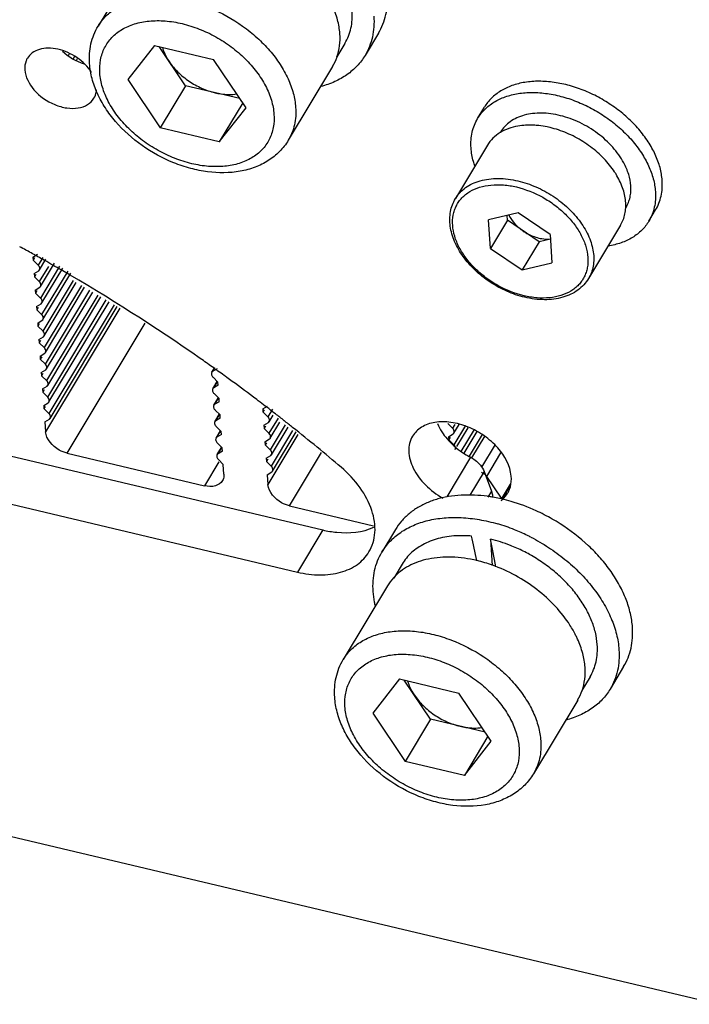
# Model space of a CAD drawing. Units: millimetres. Extents: x 0 to 210, y 0 to 297.
# Drawn here: x 159 to 162, y 140 to 145 of the extents above; entities that cross this region are included whole.
import ezdxf

# ---------------------------------------------------------------- set-up
doc = ezdxf.new("R2010")
doc.units = ezdxf.units.MM
doc.layers.add('总内框线', color=7, linetype='Continuous')

msp = doc.modelspace()

# ---------------------------------------------------------------- linework, layer by layer
at = {"layer": '总内框线'}
for p, q in [((159.9259, 145.0574), (159.7265, 144.7252)), ((160.9905, 144.6936), (160.9298, 144.5924)), ((159.9806, 144.6377), (159.86, 144.4836)), ((159.9806, 144.6377), (160.2472, 144.5745)), ((160.1201, 144.4561), (160.0013, 144.6328)), ((160.8389, 144.647), (160.8024, 144.5862)), ((159.5924, 144.5931), (159.5969, 144.6007)), ((159.6201, 144.5883), (159.6135, 144.5773)), ((159.6285, 144.5699), (159.6335, 144.5783)), ((160.3933, 144.3572), (160.2472, 144.5745)), ((160.7832, 144.5426), (160.5838, 144.2105)), ((159.86, 144.4836), (160.0061, 144.2663)), ((160.1201, 144.4561), (160.0061, 144.2663)), ((160.366, 144.3978), (160.1201, 144.4561)), ((160.3785, 144.3792), (160.2728, 144.2031)), ((160.2728, 144.2031), (160.3933, 144.3572)), ((161.4375, 144.3088), (161.4679, 144.3594)), ((160.2728, 144.2031), (160.0061, 144.2663)), ((161.5404, 144.247), (161.539, 144.2446)), ((161.4815, 144.1877), (161.3372, 143.9473)), ((154.4464, 143.946), (160.7391, 142.4535)), ((161.6208, 143.8831), (161.4867, 143.8516)), ((161.5715, 143.8495), (161.57, 143.8712)), ((161.7638, 143.7859), (161.6208, 143.8831)), ((162.2092, 143.8455), (162.2396, 143.8961)), ((161.4955, 143.723), (161.4867, 143.8516)), ((161.5715, 143.8495), (161.4955, 143.723)), ((161.7145, 143.7523), (161.5715, 143.8495)), ((162.0817, 143.8274), (161.9373, 143.587)), ((161.7653, 143.7643), (161.7145, 143.7523)), ((161.7638, 143.7859), (161.7726, 143.6573)), ((154.3324, 143.7561), (160.6251, 142.2637)), ((161.4955, 143.723), (161.6385, 143.6258)), ((161.7145, 143.7523), (161.6385, 143.6258)), ((159.411, 143.7096), (159.4009, 143.7152)), ((159.4324, 143.6838), (159.4532, 143.6964)), ((159.4324, 143.6838), (159.4334, 143.6694)), ((159.4395, 143.6796), (159.4334, 143.6694)), ((159.4481, 143.6891), (159.438, 143.6947)), ((159.4765, 143.6825), (159.4556, 143.6477)), ((159.457, 143.6463), (159.4334, 143.6695)), ((159.5022, 143.6419), (159.461, 143.5733)), ((159.4617, 143.6255), (159.4907, 143.6739)), ((159.5523, 143.6422), (159.4664, 143.499)), ((159.4671, 143.5512), (159.5298, 143.6557)), ((159.4724, 143.4768), (159.5666, 143.6336)), ((159.4851, 143.6683), (159.475, 143.674)), ((161.6385, 143.6258), (161.7726, 143.6573)), ((159.4378, 143.6095), (159.4586, 143.6221)), ((159.4378, 143.6094), (159.4388, 143.5951)), ((159.4449, 143.6052), (159.4388, 143.5951)), ((159.4624, 143.572), (159.4388, 143.5951)), ((159.4586, 143.6221), (159.4619, 143.626)), ((159.5891, 143.6201), (159.4718, 143.4246)), ((159.4778, 143.4025), (159.6034, 143.6115)), ((159.4432, 143.5351), (159.464, 143.5477)), ((159.464, 143.5477), (159.4673, 143.5517)), ((159.6137, 143.5778), (159.4772, 143.3503)), ((159.6507, 143.5561), (159.4826, 143.276)), ((159.4832, 143.3281), (159.6281, 143.5694)), ((159.4886, 143.2538), (159.665, 143.5476)), ((159.4432, 143.5351), (159.4442, 143.5208)), ((159.4503, 143.5309), (159.4442, 143.5208)), ((159.4677, 143.4977), (159.4442, 143.5208)), ((159.6877, 143.5343), (159.488, 143.2016)), ((159.7247, 143.5126), (159.4933, 143.1273)), ((159.494, 143.1794), (159.702, 143.5259)), ((159.4994, 143.1051), (159.739, 143.5042)), ((159.4486, 143.4608), (159.4694, 143.4734)), ((159.4486, 143.4608), (159.4496, 143.4464)), ((159.4557, 143.4565), (159.4496, 143.4464)), ((159.4694, 143.4734), (159.4727, 143.4773)), ((159.8246, 143.4539), (159.4895, 142.8958)), ((159.7616, 143.4908), (159.4987, 143.0529)), ((159.7986, 143.4691), (159.5041, 142.9786)), ((159.5048, 143.0308), (159.776, 143.4824)), ((159.5102, 142.9564), (159.8129, 143.4607)), ((159.4731, 143.4233), (159.4496, 143.4464)), ((159.454, 143.3864), (159.4748, 143.399)), ((159.454, 143.3864), (159.455, 143.3721)), ((159.4611, 143.3822), (159.455, 143.3721)), ((159.4785, 143.349), (159.455, 143.3721)), ((159.4748, 143.399), (159.4781, 143.403)), ((159.587, 142.7998), (159.9392, 143.3865)), ((159.4594, 143.3121), (159.4802, 143.3247)), ((159.4802, 143.3247), (159.4835, 143.3286)), ((159.4594, 143.3121), (159.4604, 143.2977)), ((159.4665, 143.3078), (159.4604, 143.2977)), ((159.4839, 143.2746), (159.4604, 143.2978)), ((159.4647, 143.2377), (159.4658, 143.2234)), ((159.4648, 143.2377), (159.4856, 143.2504)), ((159.4719, 143.2335), (159.4658, 143.2234)), ((159.4856, 143.2504), (159.4889, 143.2543)), ((159.4893, 143.2003), (159.4658, 143.2234)), ((160.22, 143.2034), (160.2146, 143.2071)), ((160.2269, 143.1985), (160.22, 143.2034)), ((160.2386, 143.1643), (160.252, 143.1866)), ((159.4701, 143.1634), (159.4712, 143.149)), ((159.4702, 143.1634), (159.491, 143.176)), ((159.4947, 143.1259), (159.4711, 143.1491)), ((159.4772, 143.1592), (159.4712, 143.149)), ((159.491, 143.176), (159.4943, 143.1799)), ((160.2428, 143.1684), (160.2533, 143.1859)), ((160.2627, 143.1803), (160.2428, 143.1684)), ((160.2446, 143.1422), (160.2666, 143.1204)), ((160.2598, 143.1751), (160.2545, 143.1789)), ((160.2667, 143.1701), (160.2598, 143.1751)), ((160.2994, 143.1466), (160.2942, 143.1504)), ((160.3063, 143.1416), (160.2994, 143.1466)), ((159.4756, 143.0891), (159.4964, 143.1017)), ((159.4964, 143.1017), (159.4997, 143.1056)), ((160.2434, 143.0901), (160.2629, 143.1225)), ((160.2477, 143.0942), (160.2642, 143.1218)), ((160.2676, 143.106), (160.2477, 143.0942)), ((160.2675, 143.106), (160.2666, 143.1203)), ((159.4755, 143.089), (159.4766, 143.0747)), ((159.5001, 143.0516), (159.4765, 143.0747)), ((159.4826, 143.0848), (159.4766, 143.0747)), ((160.2494, 143.068), (160.2714, 143.0462)), ((159.4809, 143.0147), (159.5018, 143.0273)), ((159.4809, 143.0147), (159.482, 143.0004)), ((159.488, 143.0105), (159.482, 143.0004)), ((159.5018, 143.0273), (159.505, 143.0313)), ((160.2483, 143.0158), (160.2678, 143.0483)), ((160.2525, 143.02), (160.2691, 143.0476)), ((160.2724, 143.0318), (160.2525, 143.02)), ((160.2724, 143.0318), (160.2714, 143.0461)), ((160.4485, 143.0362), (160.4412, 143.0417)), ((160.4684, 142.9997), (160.4894, 143.0123)), ((160.4875, 143.0065), (160.4802, 143.012)), ((159.5055, 142.9773), (159.4819, 143.0004)), ((160.2531, 142.9416), (160.2726, 142.9741)), ((160.2542, 142.9938), (160.2762, 142.9719)), ((160.2574, 142.9458), (160.2739, 142.9734)), ((160.2772, 142.9576), (160.2763, 142.9719)), ((160.4684, 142.9997), (160.4694, 142.9854)), ((160.4755, 142.9955), (160.4694, 142.9854)), ((160.4929, 142.9623), (160.4694, 142.9854)), ((160.5125, 142.9984), (160.4915, 142.9635)), ((160.4976, 142.9414), (160.5156, 142.9714)), ((160.5262, 142.9765), (160.519, 142.9822)), ((159.4863, 142.9404), (159.4895, 142.8958)), ((159.4864, 142.9404), (159.5072, 142.953)), ((159.5072, 142.953), (159.5104, 142.9569)), ((160.2772, 142.9576), (160.2574, 142.9458)), ((160.4736, 142.9254), (160.4945, 142.938)), ((160.4736, 142.9254), (160.4745, 142.9111)), ((160.4806, 142.9212), (160.4745, 142.9111)), ((160.4945, 142.938), (160.4978, 142.9419)), ((160.5379, 142.958), (160.4967, 142.8893)), ((160.5691, 142.9271), (160.5018, 142.815)), ((160.5027, 142.8671), (160.546, 142.9394)), ((161.3258, 142.9109), (161.3023, 142.934)), ((161.3343, 142.9285), (161.3245, 142.9122)), ((161.3821, 142.9249), (161.3298, 142.8378)), ((161.3305, 142.89), (161.354, 142.9292)), ((160.2579, 142.8674), (160.2774, 142.8999)), ((160.2591, 142.9196), (160.2811, 142.8977)), ((160.2622, 142.8716), (160.2787, 142.8991)), ((160.2821, 142.8834), (160.2622, 142.8716)), ((160.282, 142.8834), (160.2811, 142.8977)), ((160.498, 142.888), (160.4745, 142.9111)), ((160.627, 142.8833), (160.492, 142.6583)), ((160.6033, 142.9013), (160.5069, 142.7407)), ((160.5078, 142.7929), (160.5826, 142.9174)), ((160.5129, 142.7186), (160.6191, 142.8955)), ((161.3067, 142.874), (161.3275, 142.8866)), ((161.3275, 142.8866), (161.3308, 142.8905)), ((161.3441, 142.8293), (161.3952, 142.9144)), ((161.4212, 142.9067), (161.3617, 142.8076)), ((161.376, 142.7991), (161.4354, 142.8981)), ((161.458, 142.8846), (161.3985, 142.7855)), ((161.4698, 142.8775), (161.4104, 142.7784)), ((160.2639, 142.8453), (160.2859, 142.8235)), ((160.4787, 142.8511), (160.4996, 142.8637)), ((160.4787, 142.8511), (160.4797, 142.8368)), ((160.4857, 142.8469), (160.4797, 142.8368)), ((160.5031, 142.8137), (160.4797, 142.8368)), ((160.4996, 142.8637), (160.5029, 142.8677)), ((161.3066, 142.874), (161.3077, 142.8596)), ((161.3312, 142.8365), (161.3076, 142.8596)), ((161.3137, 142.8697), (161.3077, 142.8596)), ((161.5167, 142.8392), (161.4555, 142.7373)), ((159.587, 142.7998), (160.2064, 142.6529)), ((160.2628, 142.7932), (160.2823, 142.8257)), ((160.267, 142.7974), (160.2836, 142.8249)), ((160.2869, 142.8092), (160.267, 142.7974)), ((160.2869, 142.8092), (160.2859, 142.8235)), ((160.4838, 142.7769), (160.5047, 142.7894)), ((160.5047, 142.7894), (160.508, 142.7934)), ((160.5894, 142.5621), (160.7338, 142.8026)), ((161.479, 142.6952), (161.5425, 142.8009)), ((160.2713, 142.761), (160.2064, 142.6529)), ((160.2687, 142.7711), (160.2907, 142.7494)), ((160.2937, 142.7051), (160.2908, 142.7493)), ((160.4838, 142.7769), (160.4848, 142.7625)), ((160.4908, 142.7726), (160.4848, 142.7625)), ((160.5082, 142.7394), (160.4848, 142.7625)), ((161.4055, 142.7813), (161.2981, 142.6025)), ((160.4889, 142.7026), (160.5099, 142.7152)), ((160.4889, 142.7026), (160.492, 142.6583)), ((160.5099, 142.7152), (160.5132, 142.7191)), ((161.4668, 142.7169), (161.4026, 142.6101)), ((161.4668, 142.7169), (161.4995, 142.6287)), ((152.6421, 142.6592), (162.5251, 140.3153)), ((161.5453, 142.5966), (161.479, 142.6952)), ((161.5838, 142.6607), (161.5432, 142.593)), ((161.4995, 142.6287), (161.4831, 142.6012)), ((161.5826, 142.652), (161.5466, 142.5921)), ((160.5894, 142.5621), (160.9686, 142.4722)), ((160.7391, 142.4535), (160.6251, 142.2637)), ((161.0669, 142.4554), (161.0061, 142.3541)), ((161.4953, 142.4123), (161.5034, 142.2937)), ((161.097, 142.2996), (161.059, 142.2363)), ((161.0311, 142.2014), (160.8317, 141.8693)), ((162.0957, 141.8377), (162.0349, 141.7365)), ((161.0858, 141.7818), (160.9652, 141.6277)), ((161.0858, 141.7818), (161.3524, 141.7186)), ((161.2253, 141.6002), (161.1065, 141.7769)), ((161.9441, 141.7911), (161.9076, 141.7303)), ((161.4985, 141.5012), (161.3524, 141.7186)), ((161.8884, 141.6867), (161.689, 141.3546)), ((160.9652, 141.6277), (161.1113, 141.4104)), ((161.2253, 141.6002), (161.1113, 141.4104)), ((161.4712, 141.5419), (161.2253, 141.6002)), ((161.4837, 141.5233), (161.378, 141.3472)), ((161.378, 141.3472), (161.4985, 141.5012)), ((161.378, 141.3472), (161.1113, 141.4104))]:
    msp.add_line(p, q, dxfattribs=at)
for centre, radius, start, end in [((160.5864, 144.6608), 0.2296, 329.0208, 340.9133), ((161.6392, 144.0808), 0.1922, 120.9963, 121.4898), ((161.6397, 144.08), 0.1931, 120.7774, 120.9965), ((155.2763, 136.2048), 8.5684, 61.22537, 61.43946), ((155.2726, 136.1981), 8.5761, 60.94219, 61.14805), ((155.2695, 136.1925), 8.5825, 60.65902, 60.86487), ((155.2666, 136.1873), 8.5885, 60.29268, 60.58169), ((155.2645, 136.1837), 8.5926, 60.00955, 60.29268), ((155.275, 136.201), 8.5724, 55.04083, 60.01271), ((155.3031, 136.2425), 8.5223, 54.8079, 55.03534), ((155.3076, 136.2489), 8.5144, 54.4793, 54.70701), ((155.3134, 136.2569), 8.5046, 54.15028, 54.37828), ((155.3201, 136.2662), 8.4931, 53.84084, 54.04912), ((155.3352, 136.2868), 8.4676, 52.9145, 53.84123), ((155.3569, 136.3156), 8.4315, 52.58109, 52.85191), ((155.3699, 136.3326), 8.4101, 52.24752, 52.51879), ((155.3857, 136.3529), 8.3844, 51.84851, 52.18515), ((155.4015, 136.3731), 8.3588, 51.51369, 51.84851), ((155.4665, 136.4539), 8.2551, 49.55344, 51.51734), ((161.5512, 143.0808), 0.3319, 220.7139, 228.6886), ((161.5638, 143.0946), 0.3506, 228.6346, 230.4756), ((161.5747, 143.1081), 0.368, 230.5036, 237.7867), ((161.575, 143.1081), 0.3681, 237.7489, 242.593), ((161.4745, 142.6777), 0.1144, 329.1005, 337.1551), ((161.3795, 141.8717), 0.7406, 77.2389, 79.6384), ((161.4677, 142.684), 0.1237, 307.3671, 311.1997), ((161.3764, 141.8579), 0.7547, 77.0887, 77.2431), ((161.3708, 141.8346), 0.7787, 73.7768, 77.0681), ((161.3324, 141.732), 0.8885, 57.5527, 62.8373), ((161.2983, 141.6936), 0.8201, 68.1602, 73.7404), ((161.2828, 141.6535), 0.8631, 63.9269, 68.1974), ((161.2759, 141.6389), 0.8792, 62.8402, 63.9433), ((161.3184, 141.7091), 0.7257, 60.85, 65.9363), ((161.2877, 141.6979), 0.6347, 76.5721, 76.7003), ((161.2789, 141.6643), 0.6694, 70.3772, 76.5048), ((161.2285, 142.0828), 0.2303, 137.8749, 148.9739), ((161.6915, 141.8049), 0.2296, 329.0208, 340.9133)]:
    msp.add_arc(centre, radius, start, end, dxfattribs=at)
for centre, start_param, end_param in [((161.4597, 141.9441), -1.060871, -0.877943), ((161.5205, 142.0453), -1.24911, -1.066046)]:
    msp.add_ellipse(centre, major_axis=(-0.1271, 0.746), ratio=0.055461, start_param=start_param, end_param=end_param, dxfattribs=at)
for points, knots in [([(159.7265, 144.7252), (159.7363, 144.7415), (159.7605, 144.7723), (159.808, 144.809), (159.8652, 144.8357), (159.9304, 144.8517), (160.0017, 144.8569), (160.0771, 144.851), (160.1547, 144.8345), (160.2586, 144.7985), (160.3569, 144.7439), (160.4434, 144.6744), (160.5002, 144.6164), (160.5473, 144.5543), (160.5835, 144.4897), (160.6077, 144.4243), (160.6155, 144.3799), (160.617, 144.3583)], [0, 0, 0, 0, 0.048739, 0.099059, 0.152239, 0.209068, 0.269825, 0.334333, 0.402057, 0.472189, 0.615404, 0.686527, 0.755823, 0.822368, 0.885451, 0.944664, 1, 1, 1, 1]), ([(160.9905, 144.6936), (160.9982, 144.7064), (161.0115, 144.7334), (161.0249, 144.777), (161.0315, 144.8234), (161.0314, 144.855), (161.0303, 144.871)], [0, 0, 0, 0, 0.24186, 0.487136, 0.739011, 1, 1, 1, 1]), ([(160.8164, 144.6905), (160.8149, 144.7116), (160.8074, 144.755), (160.7924, 144.7964), (160.7831, 144.817)], [0, 0, 0, 0, 0.48342, 1, 1, 1, 1]), ([(160.8389, 144.647), (160.8452, 144.6575), (160.8562, 144.6797), (160.8672, 144.7156), (160.8726, 144.7538), (160.8725, 144.7798), (160.8716, 144.793)], [0, 0, 0, 0, 0.24186, 0.487136, 0.739011, 1, 1, 1, 1]), ([(159.7341, 144.5135), (159.7327, 144.5334), (159.7346, 144.5728), (159.7531, 144.6283), (159.7866, 144.6756), (159.8335, 144.7124), (159.8914, 144.7374), (159.9579, 144.75), (160.0305, 144.7501), (160.1066, 144.7377), (160.1833, 144.7133), (160.2578, 144.6779), (160.3274, 144.6329), (160.3895, 144.5798), (160.4417, 144.5207), (160.4821, 144.4577), (160.5091, 144.3931), (160.5177, 144.3487), (160.5192, 144.3273)], [0, 0, 0, 0, 0.053148, 0.103666, 0.153639, 0.205286, 0.260399, 0.319984, 0.384236, 0.452673, 0.524307, 0.597815, 0.671698, 0.74442, 0.814552, 0.880928, 0.942794, 1, 1, 1, 1]), ([(160.9695, 144.7698), (160.9706, 144.7538), (160.9707, 144.7221), (160.9641, 144.6758), (160.9507, 144.6322), (160.9374, 144.6052), (160.9298, 144.5924)], [0, 0, 0, 0, 0.260989, 0.512864, 0.75814, 1, 1, 1, 1]), ([(159.6878, 144.5558), (159.6868, 144.5707), (159.6867, 144.6006), (159.6931, 144.6446), (159.7061, 144.6866), (159.719, 144.7128), (159.7265, 144.7252)], [0, 0, 0, 0, 0.254915, 0.505602, 0.753434, 1, 1, 1, 1]), ([(160.8033, 144.5857), (160.809, 144.602), (160.8169, 144.6368), (160.8176, 144.6724), (160.8164, 144.6905)], [0, 0, 0, 0, 0.488925, 1, 1, 1, 1]), ([(159.6963, 144.5163), (159.68, 144.5424), (159.6341, 144.5874), (159.5622, 144.6199), (159.5026, 144.6269), (159.4626, 144.6218), (159.4291, 144.6064), (159.413, 144.5891), (159.4073, 144.5797)], [0, 0, 0, 0, 0.271834, 0.551259, 0.680649, 0.797821, 0.902832, 1, 1, 1, 1]), ([(160.0162, 144.6292), (160.0178, 144.6237), (160.0254, 144.6011), (160.0369, 144.5799), (160.047, 144.5648)], [0, 0, 0, 0, 0.238636, 1, 1, 1, 1]), ([(159.4073, 144.5797), (159.4051, 144.576), (159.3972, 144.5599), (159.3949, 144.5415), (159.3958, 144.528)], [0, 0, 0, 0, 0.243577, 1, 1, 1, 1]), ([(160.047, 144.5648), (160.0585, 144.5478), (160.0858, 144.5155), (160.1354, 144.4751), (160.1919, 144.4435), (160.2328, 144.4294), (160.2534, 144.4245)], [0, 0, 0, 0, 0.241156, 0.494218, 0.750296, 1, 1, 1, 1]), ([(160.9298, 144.5924), (160.9196, 144.5755), (160.8953, 144.5435), (160.8487, 144.5036), (160.7931, 144.4723), (160.7519, 144.4581), (160.7304, 144.4524)], [0, 0, 0, 0, 0.236751, 0.479287, 0.732535, 1, 1, 1, 1]), ([(159.3958, 144.528), (159.398, 144.4952), (159.4348, 144.4274), (159.5111, 144.3748), (159.5832, 144.354), (159.6348, 144.3531), (159.6792, 144.3675), (159.7006, 144.3882), (159.7075, 144.3997)], [0, 0, 0, 0, 0.242311, 0.526028, 0.664695, 0.790576, 0.900905, 1, 1, 1, 1]), ([(160.5838, 144.2105), (160.5728, 144.1921), (160.5459, 144.1576), (160.4944, 144.1164), (160.4337, 144.0866), (160.3422, 144.062), (160.2423, 144.0618), (160.1425, 144.0818), (160.0407, 144.1159), (159.9215, 144.1812), (159.8208, 144.2712), (159.758, 144.3544), (159.7218, 144.4196), (159.6973, 144.4868), (159.6893, 144.533), (159.6878, 144.5558)], [0, 0, 0, 0, 0.054334, 0.10935, 0.165731, 0.224115, 0.347972, 0.41374, 0.481385, 0.619068, 0.754504, 0.819596, 0.882221, 0.942277, 1, 1, 1, 1]), ([(160.5192, 144.3273), (160.5206, 144.3074), (160.5188, 144.268), (160.5003, 144.2125), (160.4667, 144.1652), (160.4198, 144.1284), (160.3619, 144.1034), (160.2954, 144.0908), (160.2228, 144.0907), (160.1468, 144.1031), (160.0701, 144.1275), (159.9955, 144.1628), (159.9259, 144.2079), (159.8638, 144.261), (159.8116, 144.3201), (159.7712, 144.3831), (159.7442, 144.4477), (159.7356, 144.492), (159.7341, 144.5135)], [0, 0, 0, 0, 0.053148, 0.103666, 0.153639, 0.205286, 0.260399, 0.319984, 0.384236, 0.452673, 0.524307, 0.597815, 0.671698, 0.74442, 0.814552, 0.880928, 0.942794, 1, 1, 1, 1]), ([(162.2694, 144.0292), (162.268, 144.0486), (162.261, 144.0886), (162.2392, 144.1474), (162.2067, 144.2056), (162.1643, 144.2615), (162.1132, 144.3136), (162.0548, 144.3605), (161.9909, 144.4008), (161.9231, 144.4336), (161.8533, 144.4577), (161.7835, 144.4726), (161.7156, 144.4779), (161.6514, 144.4733), (161.5928, 144.4588), (161.5493, 144.4385), (161.5192, 144.4177), (161.4994, 144.4003), (161.4821, 144.3809), (161.4723, 144.3667), (161.4679, 144.3594)], [0, 0, 0, 0, 0.055315, 0.114502, 0.177559, 0.244076, 0.313344, 0.384438, 0.456302, 0.527828, 0.597932, 0.665627, 0.730109, 0.790841, 0.847646, 0.900803, 0.926282, 0.951188, 0.975696, 1, 1, 1, 1]), ([(159.7075, 144.3997), (159.7127, 144.4083), (159.7173, 144.4213), (159.7189, 144.4347), (159.7191, 144.4382)], [0, 0, 0, 0, 0.742637, 1, 1, 1, 1]), ([(160.2534, 144.4245), (160.2618, 144.4225), (160.2941, 144.4162), (160.3277, 144.4154), (160.3516, 144.419)], [0, 0, 0, 0, 0.263863, 1, 1, 1, 1]), ([(161.4375, 144.3087), (161.4419, 144.3161), (161.4517, 144.3303), (161.469, 144.3497), (161.4889, 144.3671), (161.5189, 144.3879), (161.5624, 144.4082), (161.621, 144.4226), (161.6852, 144.4273), (161.7531, 144.422), (161.8229, 144.4071), (161.8927, 144.3829), (161.9605, 144.3502), (162.0244, 144.3099), (162.0828, 144.263), (162.1339, 144.2109), (162.1763, 144.155), (162.2089, 144.0968), (162.2306, 144.0379), (162.2377, 143.998), (162.239, 143.9786)], [0, 0, 0, 0, 0.024304, 0.048812, 0.073718, 0.099197, 0.152354, 0.209159, 0.269891, 0.334373, 0.402068, 0.472171, 0.543698, 0.615561, 0.686655, 0.755923, 0.82244, 0.885497, 0.944685, 1, 1, 1, 1]), ([(160.617, 144.3583), (160.6188, 144.3322), (160.6164, 144.2927), (160.6013, 144.2436), (160.5902, 144.2211), (160.5838, 144.2105)], [0, 0, 0, 0, 0.51222, 0.757821, 1, 1, 1, 1]), ([(161.4077, 144.1757), (161.4069, 144.1877), (161.4068, 144.2115), (161.4118, 144.2462), (161.4218, 144.2789), (161.4318, 144.2992), (161.4375, 144.3087)], [0, 0, 0, 0, 0.260989, 0.512864, 0.75814, 1, 1, 1, 1]), ([(162.0962, 144.1085), (162.0825, 144.1338), (162.0565, 144.1698), (162.0146, 144.2121), (161.9666, 144.2517), (161.9127, 144.2842), (161.8553, 144.3084), (161.8118, 144.3218), (161.7684, 144.3302), (161.7261, 144.3335), (161.6858, 144.3316), (161.6482, 144.3245), (161.614, 144.3123), (161.5841, 144.2952), (161.559, 144.2735), (161.5459, 144.2561), (161.5404, 144.247)], [0, 0, 0, 0, 0.1297, 0.198259, 0.268371, 0.410074, 0.480261, 0.548938, 0.615435, 0.679201, 0.739848, 0.797204, 0.851357, 0.902693, 0.951916, 1, 1, 1, 1]), ([(161.6189, 144.274), (161.6048, 144.2715), (161.5778, 144.2645), (161.5525, 144.2528), (161.5409, 144.2459)], [0, 0, 0, 0, 0.515305, 1, 1, 1, 1]), ([(161.7134, 144.2763), (161.7052, 144.2772), (161.6738, 144.2797), (161.6419, 144.2781), (161.6189, 144.274)], [0, 0, 0, 0, 0.260902, 1, 1, 1, 1]), ([(161.7637, 144.2675), (161.7595, 144.2685), (161.7429, 144.2722), (161.726, 144.2749), (161.7134, 144.2763)], [0, 0, 0, 0, 0.253797, 1, 1, 1, 1]), ([(162.0325, 144.0985), (162.016, 144.119), (161.9785, 144.1578), (161.9133, 144.2063), (161.8411, 144.2442), (161.7896, 144.2614), (161.7637, 144.2675)], [0, 0, 0, 0, 0.244839, 0.498073, 0.752299, 1, 1, 1, 1]), ([(161.5389, 144.2447), (161.5271, 144.2375), (161.5054, 144.2207), (161.4884, 144.1991), (161.4815, 144.1877)], [0, 0, 0, 0, 0.508016, 1, 1, 1, 1]), ([(161.4248, 144.0944), (161.4224, 144.1012), (161.4142, 144.1277), (161.4091, 144.1552), (161.4077, 144.1757)], [0, 0, 0, 0, 0.259265, 1, 1, 1, 1]), ([(162.0613, 144.0576), (162.0592, 144.0611), (162.0502, 144.0751), (162.0403, 144.0887), (162.0325, 144.0985)], [0, 0, 0, 0, 0.245619, 1, 1, 1, 1]), ([(162.1282, 144.0048), (162.127, 144.0222), (162.1197, 144.0583), (162.1052, 144.0919), (162.0962, 144.1085)], [0, 0, 0, 0, 0.479617, 1, 1, 1, 1]), ([(161.3372, 143.9473), (161.3429, 143.9568), (161.3566, 143.975), (161.3827, 143.9978), (161.4139, 144.0159), (161.4494, 144.0289), (161.4886, 144.0366), (161.5459, 144.0399), (161.5901, 144.034), (161.6193, 144.0271)], [0, 0, 0, 0, 0.106927, 0.216323, 0.330308, 0.450424, 0.577546, 0.711893, 1, 1, 1, 1]), ([(162.0816, 143.8274), (162.0863, 143.8351), (162.0943, 143.8515), (162.1022, 143.878), (162.1058, 143.9061), (162.1052, 143.9355), (162.1003, 143.9659), (162.0881, 144.0078), (162.0732, 144.0381), (162.0613, 144.0576)], [0, 0, 0, 0, 0.111183, 0.224057, 0.340155, 0.46073, 0.586684, 0.718547, 1, 1, 1, 1]), ([(161.6465, 143.5093), (161.6054, 143.5191), (161.5452, 143.5432), (161.4738, 143.5895), (161.4256, 143.6307), (161.385, 143.6766), (161.3537, 143.7255), (161.3327, 143.7757), (161.323, 143.8254), (161.3249, 143.8655), (161.3325, 143.8948), (161.3411, 143.9153), (161.3525, 143.9341), (161.3665, 143.9512), (161.3832, 143.9664), (161.4089, 143.9841), (161.447, 144.0006), (161.4986, 144.0104), (161.555, 144.0104), (161.5933, 144.0042), (161.6128, 143.9996)], [0, 0, 0, 0, 0.144797, 0.218677, 0.291397, 0.361529, 0.427902, 0.489766, 0.546968, 0.600112, 0.625642, 0.650757, 0.675734, 0.700859, 0.726406, 0.752623, 0.807733, 0.867315, 0.931562, 1, 1, 1, 1]), ([(161.6128, 143.9996), (161.6539, 143.9898), (161.7141, 143.9657), (161.7855, 143.9195), (161.8337, 143.8782), (161.8743, 143.8323), (161.9056, 143.7834), (161.9266, 143.7332), (161.9363, 143.6835), (161.9344, 143.6435), (161.9268, 143.6141), (161.9182, 143.5937), (161.9068, 143.5748), (161.8927, 143.5577), (161.8761, 143.5426), (161.8504, 143.5248), (161.8123, 143.5083), (161.7607, 143.4985), (161.7043, 143.4985), (161.6659, 143.5047), (161.6465, 143.5093)], [0, 0, 0, 0, 0.144797, 0.218677, 0.291397, 0.361529, 0.427902, 0.489766, 0.546968, 0.600112, 0.625642, 0.650757, 0.675734, 0.700859, 0.726406, 0.752623, 0.807733, 0.867315, 0.931562, 1, 1, 1, 1]), ([(161.6193, 144.0271), (161.6471, 144.0205), (161.702, 144.0018), (161.7785, 143.9602), (161.8464, 143.9068), (161.9016, 143.8448), (161.9351, 143.7877), (161.952, 143.7412), (161.9595, 143.7075), (161.9619, 143.6747), (161.9591, 143.6432), (161.9511, 143.6136), (161.9424, 143.5955), (161.9373, 143.587)], [0, 0, 0, 0, 0.138835, 0.281275, 0.422507, 0.557891, 0.683736, 0.742507, 0.798387, 0.85157, 0.902461, 0.951675, 1, 1, 1, 1]), ([(162.1063, 143.9073), (162.1105, 143.9143), (162.1178, 143.9291), (162.1252, 143.9531), (162.1288, 143.9786), (162.1288, 143.996), (162.1282, 144.0048)], [0, 0, 0, 0, 0.24186, 0.487135, 0.739012, 1, 1, 1, 1]), ([(162.2396, 143.8961), (162.2453, 143.9057), (162.2553, 143.9259), (162.2653, 143.9587), (162.2703, 143.9934), (162.2702, 144.0172), (162.2694, 144.0292)], [0, 0, 0, 0, 0.24186, 0.487136, 0.739011, 1, 1, 1, 1]), ([(161.6495, 143.5025), (161.6221, 143.509), (161.5677, 143.5276), (161.4921, 143.5689), (161.425, 143.6219), (161.3704, 143.6837), (161.3374, 143.7409), (161.3207, 143.7877), (161.3133, 143.822), (161.3111, 143.8558), (161.3142, 143.8884), (161.3226, 143.9193), (161.3318, 143.9383), (161.3372, 143.9473)], [0, 0, 0, 0, 0.13701, 0.277278, 0.416387, 0.550125, 0.675328, 0.734345, 0.790944, 0.845355, 0.897972, 0.949314, 1, 1, 1, 1]), ([(162.239, 143.9786), (162.2398, 143.9665), (162.2399, 143.9428), (162.2349, 143.9081), (162.2249, 143.8753), (162.2149, 143.8551), (162.2092, 143.8455)], [0, 0, 0, 0, 0.260989, 0.512864, 0.75814, 1, 1, 1, 1]), ([(161.5783, 143.8732), (161.5851, 143.859), (161.604, 143.8319), (161.629, 143.8105), (161.643, 143.8009)], [0, 0, 0, 0, 0.480402, 1, 1, 1, 1]), ([(162.2092, 143.8455), (162.2048, 143.8382), (162.1949, 143.8239), (162.1776, 143.8044), (162.1576, 143.7869), (162.1274, 143.7661), (162.0837, 143.7458), (162.0457, 143.7366), (162.0258, 143.7334)], [0, 0, 0, 0, 0.116142, 0.23327, 0.352315, 0.474114, 0.728292, 1, 1, 1, 1]), ([(161.643, 143.8009), (161.6484, 143.7973), (161.6703, 143.7837), (161.6946, 143.774), (161.7133, 143.7696)], [0, 0, 0, 0, 0.254072, 1, 1, 1, 1]), ([(161.7133, 143.7696), (161.7177, 143.7685), (161.7348, 143.7651), (161.7525, 143.7642), (161.7653, 143.7654)], [0, 0, 0, 0, 0.261644, 1, 1, 1, 1]), ([(159.462, 143.6259), (159.4627, 143.6274), (159.4645, 143.6346), (159.461, 143.6424), (159.457, 143.6463)], [0, 0, 0, 0, 0.221894, 1, 1, 1, 1]), ([(161.9373, 143.587), (161.9312, 143.5769), (161.9168, 143.5577), (161.8895, 143.5337), (161.8572, 143.5148), (161.8075, 143.4963), (161.7364, 143.4879), (161.6788, 143.4956), (161.6495, 143.5025)], [0, 0, 0, 0, 0.110572, 0.222974, 0.338872, 0.45961, 0.718019, 1, 1, 1, 1]), ([(159.4674, 143.5516), (159.4681, 143.553), (159.4699, 143.5602), (159.4664, 143.568), (159.4624, 143.572)], [0, 0, 0, 0, 0.221894, 1, 1, 1, 1]), ([(159.4728, 143.4772), (159.4735, 143.4787), (159.4753, 143.4859), (159.4718, 143.4937), (159.4677, 143.4977)], [0, 0, 0, 0, 0.221894, 1, 1, 1, 1]), ([(159.4782, 143.4029), (159.4789, 143.4044), (159.4807, 143.4116), (159.4772, 143.4194), (159.4731, 143.4233)], [0, 0, 0, 0, 0.221894, 1, 1, 1, 1]), ([(159.4836, 143.3286), (159.4843, 143.33), (159.486, 143.3372), (159.4826, 143.345), (159.4785, 143.349)], [0, 0, 0, 0, 0.221894, 1, 1, 1, 1]), ([(159.489, 143.2542), (159.4897, 143.2557), (159.4914, 143.2629), (159.4879, 143.2707), (159.4839, 143.2746)], [0, 0, 0, 0, 0.221894, 1, 1, 1, 1]), ([(159.4944, 143.1799), (159.4951, 143.1813), (159.4968, 143.1885), (159.4933, 143.1963), (159.4893, 143.2003)], [0, 0, 0, 0, 0.221894, 1, 1, 1, 1]), ([(160.2369, 143.1569), (160.237, 143.1556), (160.2381, 143.1501), (160.2415, 143.1452), (160.2446, 143.1422)], [0, 0, 0, 0, 0.225418, 1, 1, 1, 1]), ([(159.4998, 143.1055), (159.5005, 143.107), (159.5022, 143.1142), (159.4987, 143.122), (159.4947, 143.1259)], [0, 0, 0, 0, 0.221894, 1, 1, 1, 1]), ([(160.2418, 143.0827), (160.2419, 143.0814), (160.2429, 143.0759), (160.2463, 143.071), (160.2494, 143.068)], [0, 0, 0, 0, 0.225418, 1, 1, 1, 1]), ([(159.5052, 143.0312), (159.5059, 143.0326), (159.5076, 143.0398), (159.5041, 143.0476), (159.5001, 143.0516)], [0, 0, 0, 0, 0.221894, 1, 1, 1, 1]), ([(159.5106, 142.9568), (159.5113, 142.9583), (159.513, 142.9655), (159.5095, 142.9733), (159.5055, 142.9773)], [0, 0, 0, 0, 0.221894, 1, 1, 1, 1]), ([(160.2466, 143.0084), (160.2467, 143.0072), (160.2478, 143.0017), (160.2512, 142.9968), (160.2542, 142.9938)], [0, 0, 0, 0, 0.225418, 1, 1, 1, 1]), ([(160.2514, 142.9342), (160.2515, 142.933), (160.2526, 142.9275), (160.256, 142.9226), (160.2591, 142.9196)], [0, 0, 0, 0, 0.225418, 1, 1, 1, 1]), ([(160.4979, 142.9419), (160.4986, 142.9433), (160.5004, 142.9505), (160.4969, 142.9583), (160.4929, 142.9623)], [0, 0, 0, 0, 0.222037, 1, 1, 1, 1]), ([(161.5888, 142.6961), (161.5846, 142.7429), (161.5453, 142.8132), (161.4687, 142.8803), (161.3963, 142.92), (161.3199, 142.9414), (161.2468, 142.9424), (161.1841, 142.9218), (161.1537, 142.8925), (161.1439, 142.8762)], [0, 0, 0, 0, 0.243053, 0.384172, 0.528035, 0.666062, 0.791329, 0.901204, 1, 1, 1, 1]), ([(159.587, 142.7998), (159.5745, 142.8028), (159.5311, 142.8198), (159.4919, 142.8619), (159.4894, 142.8961)], [0, 0, 0, 0, 0.271986, 1, 1, 1, 1]), ([(160.5031, 142.8676), (160.5037, 142.869), (160.5055, 142.8762), (160.502, 142.884), (160.498, 142.888)], [0, 0, 0, 0, 0.222037, 1, 1, 1, 1]), ([(161.1439, 142.8762), (161.132, 142.8564), (161.1204, 142.8047), (161.1448, 142.7256), (161.2002, 142.6522), (161.2522, 142.6133), (161.2812, 142.5971)], [0, 0, 0, 0, 0.203234, 0.437112, 0.707611, 1, 1, 1, 1]), ([(161.3309, 142.8904), (161.3316, 142.8919), (161.3333, 142.8991), (161.3298, 142.9069), (161.3258, 142.9109)], [0, 0, 0, 0, 0.221894, 1, 1, 1, 1]), ([(160.2563, 142.86), (160.2564, 142.8588), (160.2574, 142.8532), (160.2608, 142.8484), (160.2639, 142.8453)], [0, 0, 0, 0, 0.225418, 1, 1, 1, 1]), ([(160.5082, 142.7933), (160.5089, 142.7948), (160.5106, 142.802), (160.5071, 142.8097), (160.5031, 142.8137)], [0, 0, 0, 0, 0.222037, 1, 1, 1, 1]), ([(161.3363, 142.8161), (161.3377, 142.819), (161.3379, 142.8238), (161.3365, 142.828), (161.3361, 142.8291)], [0, 0, 0, 0, 0.722633, 1, 1, 1, 1]), ([(160.2611, 142.7858), (160.2612, 142.7846), (160.2623, 142.779), (160.2657, 142.7742), (160.2687, 142.7711)], [0, 0, 0, 0, 0.225418, 1, 1, 1, 1]), ([(161.4055, 142.7813), (161.4126, 142.7776), (161.438, 142.7618), (161.4591, 142.7375), (161.4668, 142.7169)], [0, 0, 0, 0, 0.266831, 1, 1, 1, 1]), ([(160.2937, 142.7056), (160.2939, 142.7029), (160.2939, 142.6926), (160.2909, 142.6823), (160.287, 142.6758)], [0, 0, 0, 0, 0.261489, 1, 1, 1, 1]), ([(160.5133, 142.719), (160.514, 142.7205), (160.5157, 142.7277), (160.5122, 142.7355), (160.5082, 142.7394)], [0, 0, 0, 0, 0.222037, 1, 1, 1, 1]), ([(160.9475, 142.3548), (160.9631, 142.3807), (160.9817, 142.4448), (160.9645, 142.5479), (160.9096, 142.6495), (160.8539, 142.7088), (160.8218, 142.7361)], [0, 0, 0, 0, 0.209684, 0.44246, 0.707667, 1, 1, 1, 1]), ([(160.287, 142.6758), (160.2803, 142.6645), (160.2528, 142.6469), (160.2222, 142.6492), (160.2064, 142.6529)], [0, 0, 0, 0, 0.44689, 1, 1, 1, 1]), ([(160.5894, 142.5621), (160.577, 142.565), (160.5336, 142.582), (160.4943, 142.6241), (160.492, 142.6583)], [0, 0, 0, 0, 0.272017, 1, 1, 1, 1]), ([(161.5799, 142.6333), (161.5819, 142.6381), (161.5889, 142.6582), (161.5903, 142.6801), (161.5888, 142.6961)], [0, 0, 0, 0, 0.242312, 1, 1, 1, 1]), ([(161.4384, 142.6096), (161.3987, 142.6124), (161.3398, 142.6112), (161.265, 142.5963), (161.2143, 142.5793), (161.1683, 142.5565), (161.1279, 142.5281), (161.0935, 142.4944), (161.0749, 142.4688), (161.0669, 142.4554)], [0, 0, 0, 0, 0.281923, 0.413933, 0.539942, 0.660472, 0.776428, 0.889081, 1, 1, 1, 1]), ([(161.5127, 142.6002), (161.5065, 142.6013), (161.4818, 142.6055), (161.457, 142.6083), (161.4384, 142.6096)], [0, 0, 0, 0, 0.253796, 1, 1, 1, 1]), ([(161.4995, 142.6287), (161.5004, 142.6264), (161.5032, 142.6175), (161.5044, 142.6081), (161.504, 142.6013)], [0, 0, 0, 0, 0.263518, 1, 1, 1, 1]), ([(161.738, 142.5224), (161.7259, 142.5287), (161.6775, 142.5521), (161.6269, 142.571), (161.5883, 142.5823)], [0, 0, 0, 0, 0.2531, 1, 1, 1, 1]), ([(161.0061, 142.3541), (161.0165, 142.3715), (161.0417, 142.4045), (161.0902, 142.4452), (161.1482, 142.4767), (161.2144, 142.4984), (161.2872, 142.5098), (161.3651, 142.5109), (161.4463, 142.5016), (161.5006, 142.4889), (161.5279, 142.4809)], [0, 0, 0, 0, 0.105657, 0.214045, 0.327471, 0.447537, 0.575054, 0.710094, 0.852097, 1, 1, 1, 1]), ([(162.1355, 142.0151), (162.134, 142.0359), (162.1274, 142.0785), (162.1076, 142.1419), (162.0781, 142.2052), (162.0394, 142.2674), (161.9923, 142.3273), (161.9187, 142.4034), (161.8547, 142.4527), (161.8091, 142.4817)], [0, 0, 0, 0, 0.106331, 0.218659, 0.337135, 0.461468, 0.590999, 0.724782, 1, 1, 1, 1]), ([(160.7391, 142.4535), (160.7598, 142.4486), (160.8361, 142.4355), (160.9182, 142.4427), (160.9696, 142.4658)], [0, 0, 0, 0, 0.274304, 1, 1, 1, 1]), ([(161.3503, 142.4276), (161.323, 142.4266), (161.2705, 142.4201), (161.209, 142.3985), (161.1669, 142.3739), (161.1394, 142.3523), (161.1158, 142.3276), (161.1027, 142.3092), (161.097, 142.2996)], [0, 0, 0, 0, 0.277277, 0.53312, 0.654222, 0.77166, 0.886504, 1, 1, 1, 1]), ([(161.4104, 142.426), (161.4053, 142.4264), (161.3853, 142.4279), (161.3652, 142.4281), (161.3503, 142.4276)], [0, 0, 0, 0, 0.254377, 1, 1, 1, 1]), ([(161.6143, 142.3717), (161.6046, 142.376), (161.5659, 142.3923), (161.5257, 142.405), (161.4953, 142.4123)], [0, 0, 0, 0, 0.253932, 1, 1, 1, 1]), ([(161.6773, 142.4212), (161.7046, 142.4072), (161.7577, 142.3764), (161.8316, 142.3225), (161.8983, 142.2623), (161.9562, 142.1969), (162.004, 142.128), (162.0406, 142.057), (162.0651, 141.9856), (162.0731, 141.9374), (162.0747, 141.9139)], [0, 0, 0, 0, 0.1373, 0.273969, 0.408288, 0.538671, 0.663775, 0.78261, 0.894656, 1, 1, 1, 1]), ([(160.6251, 142.2637), (160.6585, 142.2558), (160.7239, 142.2471), (160.8176, 142.2576), (160.8963, 142.2928), (160.9343, 142.3328), (160.9475, 142.3548)], [0, 0, 0, 0, 0.288735, 0.550439, 0.784215, 1, 1, 1, 1]), ([(160.9663, 142.1768), (160.9652, 142.1928), (160.9651, 142.2244), (160.9718, 142.2707), (160.9851, 142.3144), (160.9984, 142.3414), (161.0061, 142.3541)], [0, 0, 0, 0, 0.260989, 0.512864, 0.75814, 1, 1, 1, 1]), ([(161.9768, 141.9371), (161.9755, 141.9556), (161.9694, 141.9936), (161.9507, 142.0499), (161.9228, 142.106), (161.8864, 142.1607), (161.8421, 142.2129), (161.7909, 142.2615), (161.734, 142.3055), (161.693, 142.3311), (161.6719, 142.3429)], [0, 0, 0, 0, 0.105661, 0.217755, 0.336403, 0.461176, 0.591217, 0.725338, 0.86212, 1, 1, 1, 1]), ([(161.4337, 142.3156), (161.3967, 142.3243), (161.3239, 142.3348), (161.2339, 142.3285), (161.1693, 142.3108), (161.1265, 142.292), (161.0888, 142.2678), (161.0672, 142.2479), (161.0576, 142.2373)], [0, 0, 0, 0, 0.284279, 0.545364, 0.666798, 0.782408, 0.893043, 1, 1, 1, 1]), ([(161.8537, 142.0245), (161.8345, 142.0547), (161.7888, 142.1126), (161.7055, 142.1878), (161.6097, 142.2504), (161.5396, 142.2821), (161.5037, 142.2949)], [0, 0, 0, 0, 0.238659, 0.489424, 0.745654, 1, 1, 1, 1]), ([(160.9766, 142.1111), (160.9752, 142.1166), (160.9705, 142.1383), (160.9675, 142.1603), (160.9663, 142.1768)], [0, 0, 0, 0, 0.25559, 1, 1, 1, 1]), ([(160.8317, 141.8693), (160.8415, 141.8856), (160.8657, 141.9164), (160.9132, 141.9531), (160.9704, 141.9798), (161.0356, 141.9958), (161.1068, 142.001), (161.1823, 141.9951), (161.2598, 141.9786), (161.3638, 141.9425), (161.462, 141.888), (161.5486, 141.8184), (161.6054, 141.7605), (161.6525, 141.6984), (161.6887, 141.6338), (161.7128, 141.5684), (161.7207, 141.524), (161.7222, 141.5024)], [0, 0, 0, 0, 0.048739, 0.099059, 0.152239, 0.209068, 0.269825, 0.334333, 0.402057, 0.472189, 0.615404, 0.686527, 0.755823, 0.822368, 0.885451, 0.944664, 1, 1, 1, 1]), ([(161.8883, 141.9611), (161.8858, 141.9664), (161.8755, 141.9882), (161.8635, 142.0092), (161.8537, 142.0245)], [0, 0, 0, 0, 0.244565, 1, 1, 1, 1]), ([(162.0957, 141.8377), (162.1034, 141.8505), (162.1167, 141.8775), (162.1301, 141.9211), (162.1367, 141.9674), (162.1366, 141.9991), (162.1355, 142.0151)], [0, 0, 0, 0, 0.24186, 0.487136, 0.739011, 1, 1, 1, 1]), ([(161.9216, 141.8346), (161.9201, 141.8557), (161.9126, 141.8991), (161.8975, 141.9404), (161.8883, 141.9611)], [0, 0, 0, 0, 0.48342, 1, 1, 1, 1]), ([(161.9441, 141.7911), (161.9504, 141.8016), (161.9613, 141.8238), (161.9723, 141.8597), (161.9778, 141.8979), (161.9777, 141.9239), (161.9768, 141.9371)], [0, 0, 0, 0, 0.24186, 0.487136, 0.739011, 1, 1, 1, 1]), ([(162.0747, 141.9139), (162.0758, 141.8979), (162.0759, 141.8662), (162.0693, 141.8199), (162.0559, 141.7763), (162.0426, 141.7493), (162.0349, 141.7365)], [0, 0, 0, 0, 0.260989, 0.512864, 0.75814, 1, 1, 1, 1]), ([(160.793, 141.6999), (160.7919, 141.7148), (160.7919, 141.7447), (160.7983, 141.7886), (160.8112, 141.8307), (160.8242, 141.8569), (160.8317, 141.8693)], [0, 0, 0, 0, 0.254915, 0.505602, 0.753434, 1, 1, 1, 1]), ([(160.8393, 141.6576), (160.8379, 141.6775), (160.8398, 141.7169), (160.8583, 141.7724), (160.8918, 141.8197), (160.9387, 141.8564), (160.9966, 141.8815), (161.0631, 141.8941), (161.1357, 141.8942), (161.2117, 141.8817), (161.2885, 141.8574), (161.363, 141.822), (161.4326, 141.777), (161.4947, 141.7239), (161.5469, 141.6648), (161.5873, 141.6018), (161.6143, 141.5371), (161.6229, 141.4928), (161.6244, 141.4714)], [0, 0, 0, 0, 0.053148, 0.103666, 0.153639, 0.205286, 0.260399, 0.319984, 0.384236, 0.452673, 0.524307, 0.597815, 0.671698, 0.74442, 0.814552, 0.880928, 0.942794, 1, 1, 1, 1]), ([(161.9085, 141.7298), (161.9142, 141.7461), (161.9221, 141.7809), (161.9228, 141.8165), (161.9216, 141.8346)], [0, 0, 0, 0, 0.488925, 1, 1, 1, 1]), ([(161.1214, 141.7733), (161.123, 141.7678), (161.1306, 141.7452), (161.1421, 141.7239), (161.1522, 141.7089)], [0, 0, 0, 0, 0.238636, 1, 1, 1, 1]), ([(162.0349, 141.7365), (162.0248, 141.7196), (162.0005, 141.6876), (161.9539, 141.6477), (161.8983, 141.6164), (161.8571, 141.6021), (161.8356, 141.5965)], [0, 0, 0, 0, 0.236751, 0.479287, 0.732535, 1, 1, 1, 1]), ([(161.689, 141.3546), (161.678, 141.3362), (161.6511, 141.3017), (161.5995, 141.2605), (161.5389, 141.2307), (161.4474, 141.2061), (161.3475, 141.2059), (161.2477, 141.2259), (161.1458, 141.26), (161.0266, 141.3252), (160.926, 141.4153), (160.8631, 141.4985), (160.827, 141.5636), (160.8025, 141.6309), (160.7945, 141.6771), (160.793, 141.6999)], [0, 0, 0, 0, 0.054334, 0.10935, 0.165731, 0.224115, 0.347972, 0.41374, 0.481385, 0.619068, 0.754504, 0.819596, 0.882221, 0.942277, 1, 1, 1, 1]), ([(161.1522, 141.7089), (161.1636, 141.6919), (161.1909, 141.6596), (161.2406, 141.6191), (161.2971, 141.5876), (161.338, 141.5735), (161.3586, 141.5686)], [0, 0, 0, 0, 0.241156, 0.494218, 0.750296, 1, 1, 1, 1]), ([(161.6244, 141.4714), (161.6258, 141.4515), (161.6239, 141.4121), (161.6054, 141.3566), (161.5719, 141.3093), (161.525, 141.2725), (161.4671, 141.2475), (161.4006, 141.2349), (161.328, 141.2348), (161.252, 141.2472), (161.1752, 141.2716), (161.1007, 141.3069), (161.0311, 141.352), (160.969, 141.4051), (160.9168, 141.4642), (160.8764, 141.5272), (160.8494, 141.5918), (160.8408, 141.6361), (160.8393, 141.6576)], [0, 0, 0, 0, 0.053148, 0.103666, 0.153639, 0.205286, 0.260399, 0.319984, 0.384236, 0.452673, 0.524307, 0.597815, 0.671698, 0.74442, 0.814552, 0.880928, 0.942794, 1, 1, 1, 1]), ([(161.3586, 141.5686), (161.367, 141.5666), (161.3993, 141.5603), (161.4329, 141.5595), (161.4568, 141.5631)], [0, 0, 0, 0, 0.263863, 1, 1, 1, 1]), ([(161.7222, 141.5024), (161.724, 141.4762), (161.7216, 141.4368), (161.7065, 141.3877), (161.6954, 141.3652), (161.689, 141.3546)], [0, 0, 0, 0, 0.51222, 0.757821, 1, 1, 1, 1])]:
    msp.add_open_spline(points, degree=3, knots=knots, dxfattribs=at)
for points in [[(159.5655, 144.6126), (159.5928, 144.5864), (159.6268, 144.5661), (159.6628, 144.5544)], [(160.2386, 143.1643), (160.2373, 143.1621), (160.2368, 143.1594), (160.2369, 143.1569)], [(160.2428, 143.1684), (160.2411, 143.1674), (160.2396, 143.166), (160.2386, 143.1643)], [(160.2434, 143.0901), (160.2421, 143.0879), (160.2416, 143.0852), (160.2418, 143.0827)], [(160.2477, 143.0942), (160.246, 143.0932), (160.2445, 143.0918), (160.2434, 143.0901)], [(160.2483, 143.0158), (160.247, 143.0137), (160.2464, 143.011), (160.2466, 143.0084)], [(160.2525, 143.02), (160.2508, 143.019), (160.2493, 143.0175), (160.2483, 143.0158)], [(160.2531, 142.9416), (160.2518, 142.9395), (160.2513, 142.9368), (160.2514, 142.9342)], [(160.2574, 142.9458), (160.2556, 142.9448), (160.2541, 142.9433), (160.2531, 142.9416)], [(161.2559, 142.9333), (161.2615, 142.9203), (161.2683, 142.9077), (161.276, 142.8958)], [(161.276, 142.8958), (161.2831, 142.8848), (161.291, 142.8743), (161.2996, 142.8643)], [(160.2579, 142.8674), (160.2566, 142.8653), (160.2561, 142.8625), (160.2563, 142.86)], [(160.2622, 142.8716), (160.2605, 142.8706), (160.259, 142.8691), (160.2579, 142.8674)], [(161.3361, 142.8291), (161.335, 142.8318), (161.3333, 142.8344), (161.3312, 142.8365)], [(160.2628, 142.7932), (160.2615, 142.791), (160.2609, 142.7883), (160.2611, 142.7858)], [(160.267, 142.7974), (160.2653, 142.7964), (160.2638, 142.7949), (160.2628, 142.7932)], [(161.4729, 142.7022), (161.4679, 142.7067), (161.4616, 142.7102), (161.4551, 142.7119)], [(161.479, 142.6952), (161.4773, 142.6978), (161.4752, 142.7002), (161.4729, 142.7022)], [(161.5492, 142.591), (161.5584, 142.599), (161.5664, 142.6085), (161.5727, 142.619)]]:
    msp.add_open_spline(points, degree=3, dxfattribs=at)

doc.saveas('drawing.dxf')
